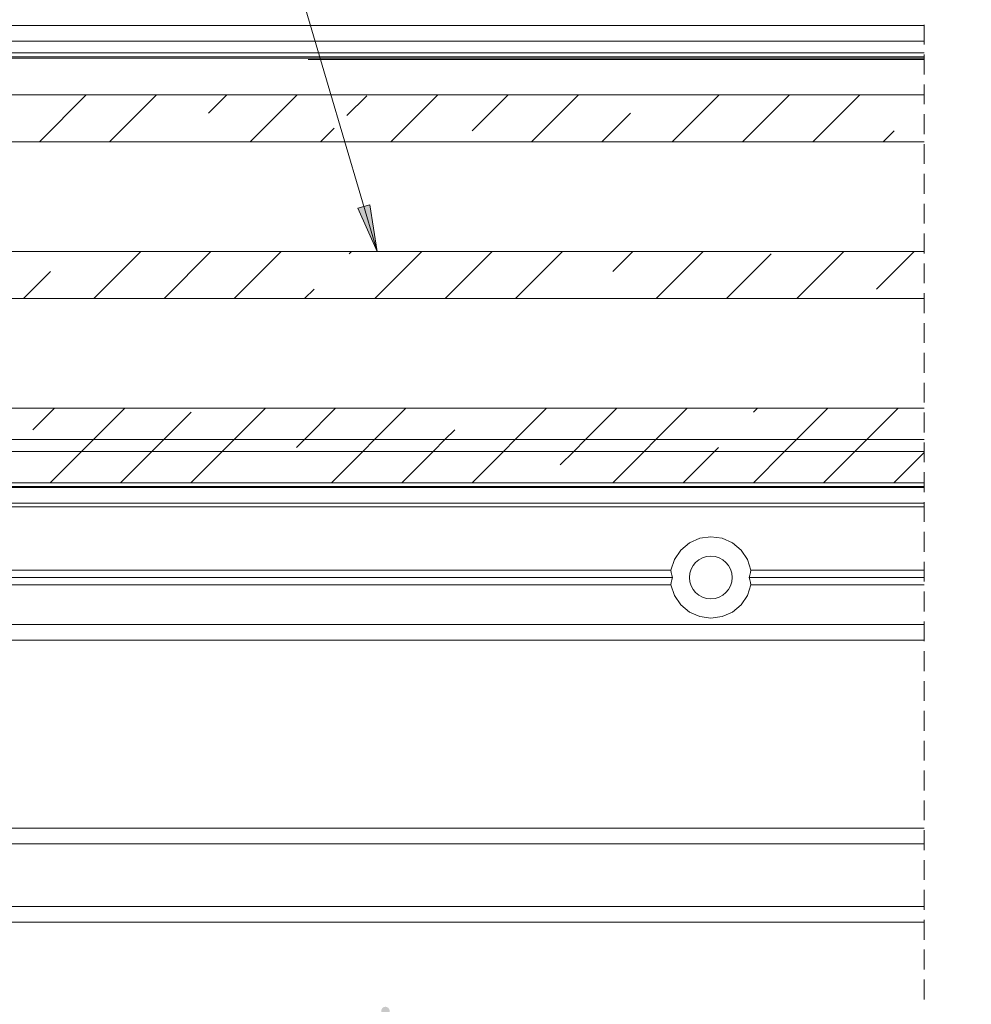
# Model space of a CAD drawing. Units: millimetres. Extents: x 0 to 1189, y 0 to 1820.
# Drawn here: x 454 to 515, y 1354 to 1417 of the extents above; entities that cross this region are included whole.
import ezdxf

# ---------------------------------------------------------------- set-up
doc = ezdxf.new("R2010")
doc.units = ezdxf.units.MM

msp = doc.modelspace()

# ---------------------------------------------------------------- hatches: boundary and pattern name
h = msp.add_hatch(color=7)
h.paths.add_polyline_path([(477.324, 1402.416), (476.091, 1405.18), (476.858, 1405.407)])
h.paths.add_polyline_path([(865.601, 1402.466), (865.861, 1405.482), (866.642, 1405.308)])
h.paths.add_polyline_path([(597.96, 1357.556), (597.457, 1354.572), (596.692, 1354.808)])
h.paths.add_polyline_path([(748.633, 1357.556), (749.99, 1354.851), (749.234, 1354.59)])
h.paths.add_polyline_path([(477.922, 1354.188), (477.847, 1354.197), (477.773, 1354.185), (477.704, 1354.152), (477.648, 1354.102), (477.608, 1354.037), (477.588, 1353.964), (477.589, 1353.888), (477.612, 1353.816), (477.654, 1353.753), (477.712, 1353.704), (477.781, 1353.674), (477.857, 1353.665), (477.932, 1353.676), (478, 1353.709), (478.057, 1353.76), (478.096, 1353.824), (478.116, 1353.898), (478.115, 1353.974), (478.092, 1354.046), (478.05, 1354.109), (477.992, 1354.157), (477.922, 1354.188), (477.852, 1353.931)])
h.paths.add_polyline_path([(675.188, 1333.037), (677.863, 1331.623), (677.4, 1330.971)])
h.paths.add_polyline_path([(199.085, 1580.69), (200.065, 1583.554), (200.782, 1583.197)])
h.paths.add_polyline_path([(115.39, 1656.85), (117.929, 1658.496), (118.272, 1657.773)])

# ---------------------------------------------------------------- linework, layer by layer
at = {"color": 7, "lineweight": 0}
for points in [[(467.932, 1434.227), (477.324, 1402.416)], [(418.384, 1416.856), (512.259, 1416.856)], [(512.259, 1416.901), (512.259, 1415.631)], [(419.086, 1415.856), (512.259, 1415.856)], [(419.375, 1415.106), (512.259, 1415.106)], [(438.384, 1414.856), (512.259, 1414.856)], [(438.384, 1414.756), (512.259, 1414.756)], [(512.259, 1414.996), (512.259, 1413.726)], [(512.259, 1413.091), (512.259, 1411.821)], [(431.134, 1412.416), (512.259, 1412.416)], [(455.75, 1409.416), (458.75, 1412.416)], [(455.75, 1409.416), (458.75, 1412.416)], [(455.75, 1409.416), (458.75, 1412.416)], [(455.75, 1409.416), (458.75, 1412.416)], [(455.75, 1409.416), (458.75, 1412.416)], [(455.75, 1409.416), (458.75, 1412.416)], [(460.24, 1409.416), (463.24, 1412.416)], [(460.24, 1409.416), (463.24, 1412.416)], [(460.24, 1409.416), (463.24, 1412.416)], [(460.24, 1409.416), (463.24, 1412.416)], [(460.24, 1409.416), (463.24, 1412.416)], [(460.24, 1409.416), (463.24, 1412.416)], [(466.558, 1411.244), (467.73, 1412.416)], [(466.558, 1411.244), (467.73, 1412.416)], [(466.558, 1411.244), (467.73, 1412.416)], [(466.558, 1411.244), (467.73, 1412.416)], [(466.558, 1411.244), (467.73, 1412.416)], [(466.558, 1411.244), (467.73, 1412.416)], [(469.22, 1409.416), (472.22, 1412.416)], [(469.22, 1409.416), (472.22, 1412.416)], [(469.22, 1409.416), (472.22, 1412.416)], [(469.22, 1409.416), (472.22, 1412.416)], [(469.22, 1409.416), (472.22, 1412.416)], [(469.22, 1409.416), (472.22, 1412.416)], [(475.392, 1411.097), (476.66, 1412.366)], [(475.392, 1411.097), (476.66, 1412.366)], [(475.392, 1411.097), (476.66, 1412.366)], [(475.392, 1411.097), (476.66, 1412.366)], [(475.392, 1411.097), (476.66, 1412.366)], [(475.392, 1411.097), (476.66, 1412.366)], [(478.201, 1409.416), (481.201, 1412.416)], [(478.201, 1409.416), (481.201, 1412.416)], [(478.201, 1409.416), (481.201, 1412.416)], [(478.201, 1409.416), (481.201, 1412.416)], [(478.201, 1409.416), (481.201, 1412.416)], [(478.201, 1409.416), (481.201, 1412.416)], [(483.396, 1410.121), (485.691, 1412.416)], [(483.396, 1410.121), (485.691, 1412.416)], [(483.396, 1410.121), (485.691, 1412.416)], [(483.396, 1410.121), (485.691, 1412.416)], [(483.396, 1410.121), (485.691, 1412.416)], [(483.396, 1410.121), (485.691, 1412.416)], [(487.181, 1409.416), (490.181, 1412.416)], [(487.181, 1409.416), (490.181, 1412.416)], [(487.181, 1409.416), (490.181, 1412.416)], [(487.181, 1409.416), (490.181, 1412.416)], [(487.181, 1409.416), (490.181, 1412.416)], [(487.181, 1409.416), (490.181, 1412.416)], [(496.161, 1409.416), (499.161, 1412.416)], [(496.161, 1409.416), (499.161, 1412.416)], [(496.161, 1409.416), (499.161, 1412.416)], [(496.161, 1409.416), (499.161, 1412.416)], [(496.161, 1409.416), (499.161, 1412.416)], [(496.161, 1409.416), (499.161, 1412.416)], [(500.651, 1409.416), (503.651, 1412.416)], [(500.651, 1409.416), (503.651, 1412.416)], [(500.651, 1409.416), (503.651, 1412.416)], [(500.651, 1409.416), (503.651, 1412.416)], [(500.651, 1409.416), (503.651, 1412.416)], [(500.651, 1409.416), (503.651, 1412.416)], [(505.141, 1409.416), (508.141, 1412.416)], [(505.141, 1409.416), (508.141, 1412.416)], [(505.141, 1409.416), (508.141, 1412.416)], [(505.141, 1409.416), (508.141, 1412.416)], [(505.141, 1409.416), (508.141, 1412.416)], [(505.141, 1409.416), (508.141, 1412.416)], [(491.671, 1409.416), (493.498, 1411.244)], [(491.671, 1409.416), (493.498, 1411.244)], [(491.671, 1409.416), (493.498, 1411.244)], [(491.671, 1409.416), (493.498, 1411.244)], [(491.671, 1409.416), (493.498, 1411.244)], [(491.671, 1409.416), (493.498, 1411.244)], [(512.259, 1411.186), (512.259, 1409.916)], [(473.711, 1409.416), (474.582, 1410.287)], [(473.711, 1409.416), (474.582, 1410.287)], [(473.711, 1409.416), (474.582, 1410.287)], [(473.711, 1409.416), (474.582, 1410.287)], [(473.711, 1409.416), (474.582, 1410.287)], [(473.711, 1409.416), (474.582, 1410.287)], [(509.631, 1409.416), (510.336, 1410.121)], [(509.631, 1409.416), (510.336, 1410.121)], [(509.631, 1409.416), (510.336, 1410.121)], [(509.631, 1409.416), (510.336, 1410.121)], [(509.631, 1409.416), (510.336, 1410.121)], [(509.631, 1409.416), (510.336, 1410.121)], [(431.134, 1409.416), (512.259, 1409.416)], [(512.259, 1409.281), (512.259, 1408.011)], [(512.259, 1407.376), (512.259, 1406.106)], [(512.259, 1405.471), (512.259, 1404.201)], [(512.259, 1403.566), (512.259, 1402.296)], [(431.134, 1402.416), (512.259, 1402.416)], [(459.22, 1399.416), (462.221, 1402.416)], [(459.22, 1399.416), (462.221, 1402.416)], [(459.22, 1399.416), (462.221, 1402.416)], [(459.22, 1399.416), (462.221, 1402.416)], [(459.22, 1399.416), (462.221, 1402.416)], [(459.22, 1399.416), (462.221, 1402.416)], [(463.711, 1399.416), (466.71, 1402.416)], [(463.711, 1399.416), (466.71, 1402.416)], [(463.711, 1399.416), (466.71, 1402.416)], [(463.711, 1399.416), (466.71, 1402.416)], [(463.711, 1399.416), (466.71, 1402.416)], [(463.711, 1399.416), (466.71, 1402.416)], [(468.2, 1399.416), (471.201, 1402.416)], [(468.2, 1399.416), (471.201, 1402.416)], [(468.2, 1399.416), (471.201, 1402.416)], [(468.2, 1399.416), (471.201, 1402.416)], [(468.2, 1399.416), (471.201, 1402.416)], [(468.2, 1399.416), (471.201, 1402.416)], [(475.538, 1402.263), (475.691, 1402.416)], [(475.538, 1402.263), (475.691, 1402.416)], [(475.538, 1402.263), (475.691, 1402.416)], [(475.538, 1402.263), (475.691, 1402.416)], [(475.538, 1402.263), (475.691, 1402.416)], [(475.538, 1402.263), (475.691, 1402.416)], [(477.181, 1399.416), (480.181, 1402.416)], [(477.181, 1399.416), (480.181, 1402.416)], [(477.181, 1399.416), (480.181, 1402.416)], [(477.181, 1399.416), (480.181, 1402.416)], [(477.181, 1399.416), (480.181, 1402.416)], [(477.181, 1399.416), (480.181, 1402.416)], [(481.671, 1399.416), (484.671, 1402.416)], [(481.671, 1399.416), (484.671, 1402.416)], [(481.671, 1399.416), (484.671, 1402.416)], [(481.671, 1399.416), (484.671, 1402.416)], [(481.671, 1399.416), (484.671, 1402.416)], [(481.671, 1399.416), (484.671, 1402.416)], [(486.161, 1399.416), (489.161, 1402.416)], [(486.161, 1399.416), (489.161, 1402.416)], [(486.161, 1399.416), (489.161, 1402.416)], [(486.161, 1399.416), (489.161, 1402.416)], [(486.161, 1399.416), (489.161, 1402.416)], [(486.161, 1399.416), (489.161, 1402.416)], [(492.376, 1401.141), (493.651, 1402.416)], [(492.376, 1401.141), (493.651, 1402.416)], [(492.376, 1401.141), (493.651, 1402.416)], [(492.376, 1401.141), (493.651, 1402.416)], [(492.376, 1401.141), (493.651, 1402.416)], [(492.376, 1401.141), (493.651, 1402.416)], [(495.141, 1399.416), (498.141, 1402.416)], [(495.141, 1399.416), (498.141, 1402.416)], [(495.141, 1399.416), (498.141, 1402.416)], [(495.141, 1399.416), (498.141, 1402.416)], [(495.141, 1399.416), (498.141, 1402.416)], [(495.141, 1399.416), (498.141, 1402.416)], [(499.632, 1399.416), (502.478, 1402.263)], [(499.632, 1399.416), (502.478, 1402.263)], [(499.632, 1399.416), (502.478, 1402.263)], [(499.632, 1399.416), (502.478, 1402.263)], [(499.632, 1399.416), (502.478, 1402.263)], [(499.632, 1399.416), (502.478, 1402.263)], [(504.122, 1399.416), (507.122, 1402.416)], [(504.122, 1399.416), (507.122, 1402.416)], [(504.122, 1399.416), (507.122, 1402.416)], [(504.122, 1399.416), (507.122, 1402.416)], [(504.122, 1399.416), (507.122, 1402.416)], [(504.122, 1399.416), (507.122, 1402.416)], [(509.214, 1400.018), (511.612, 1402.416)], [(509.214, 1400.018), (511.612, 1402.416)], [(509.214, 1400.018), (511.612, 1402.416)], [(509.214, 1400.018), (511.612, 1402.416)], [(509.214, 1400.018), (511.612, 1402.416)], [(509.214, 1400.018), (511.612, 1402.416)], [(512.259, 1401.661), (512.259, 1400.391)], [(454.73, 1399.416), (456.455, 1401.141)], [(454.73, 1399.416), (456.455, 1401.141)], [(454.73, 1399.416), (456.455, 1401.141)], [(454.73, 1399.416), (456.455, 1401.141)], [(454.73, 1399.416), (456.455, 1401.141)], [(454.73, 1399.416), (456.455, 1401.141)], [(472.691, 1399.416), (473.293, 1400.018)], [(472.691, 1399.416), (473.293, 1400.018)], [(472.691, 1399.416), (473.293, 1400.018)], [(472.691, 1399.416), (473.293, 1400.018)], [(472.691, 1399.416), (473.293, 1400.018)], [(472.691, 1399.416), (473.293, 1400.018)], [(431.134, 1399.416), (512.259, 1399.416)], [(512.259, 1399.756), (512.259, 1398.486)], [(512.259, 1397.851), (512.259, 1396.581)], [(512.259, 1395.946), (512.259, 1394.676)], [(512.259, 1394.041), (512.259, 1392.771)], [(431.134, 1392.416), (512.259, 1392.416)], [(455.332, 1391.038), (456.711, 1392.416)], [(455.332, 1391.038), (456.711, 1392.416)], [(455.332, 1391.038), (456.711, 1392.416)], [(455.332, 1391.038), (456.711, 1392.416)], [(455.332, 1391.038), (456.711, 1392.416)], [(455.332, 1391.038), (456.711, 1392.416)], [(459.201, 1390.416), (461.201, 1392.416)], [(459.201, 1390.416), (461.201, 1392.416)], [(459.201, 1390.416), (461.201, 1392.416)], [(459.201, 1390.416), (461.201, 1392.416)], [(459.201, 1390.416), (461.201, 1392.416)], [(459.201, 1390.416), (461.201, 1392.416)], [(463.691, 1390.416), (465.435, 1392.161)], [(463.691, 1390.416), (465.435, 1392.161)], [(463.691, 1390.416), (465.435, 1392.161)], [(463.691, 1390.416), (465.435, 1392.161)], [(463.691, 1390.416), (465.435, 1392.161)], [(463.691, 1390.416), (465.435, 1392.161)], [(468.181, 1390.416), (470.181, 1392.416)], [(468.181, 1390.416), (470.181, 1392.416)], [(468.181, 1390.416), (470.181, 1392.416)], [(468.181, 1390.416), (470.181, 1392.416)], [(468.181, 1390.416), (470.181, 1392.416)], [(468.181, 1390.416), (470.181, 1392.416)], [(472.671, 1390.416), (474.671, 1392.416)], [(472.671, 1390.416), (474.671, 1392.416)], [(472.671, 1390.416), (474.671, 1392.416)], [(472.671, 1390.416), (474.671, 1392.416)], [(472.671, 1390.416), (474.671, 1392.416)], [(472.671, 1390.416), (474.671, 1392.416)], [(477.161, 1390.416), (479.161, 1392.416)], [(477.161, 1390.416), (479.161, 1392.416)], [(477.161, 1390.416), (479.161, 1392.416)], [(477.161, 1390.416), (479.161, 1392.416)], [(477.161, 1390.416), (479.161, 1392.416)], [(477.161, 1390.416), (479.161, 1392.416)], [(486.141, 1390.416), (488.141, 1392.416)], [(486.141, 1390.416), (488.141, 1392.416)], [(486.141, 1390.416), (488.141, 1392.416)], [(486.141, 1390.416), (488.141, 1392.416)], [(486.141, 1390.416), (488.141, 1392.416)], [(486.141, 1390.416), (488.141, 1392.416)], [(490.632, 1390.416), (492.631, 1392.416)], [(490.632, 1390.416), (492.631, 1392.416)], [(490.632, 1390.416), (492.631, 1392.416)], [(490.632, 1390.416), (492.631, 1392.416)], [(490.632, 1390.416), (492.631, 1392.416)], [(490.632, 1390.416), (492.631, 1392.416)], [(495.122, 1390.416), (497.122, 1392.416)], [(495.122, 1390.416), (497.122, 1392.416)], [(495.122, 1390.416), (497.122, 1392.416)], [(495.122, 1390.416), (497.122, 1392.416)], [(495.122, 1390.416), (497.122, 1392.416)], [(495.122, 1390.416), (497.122, 1392.416)], [(501.356, 1392.161), (501.612, 1392.416)], [(501.356, 1392.161), (501.612, 1392.416)], [(501.356, 1392.161), (501.612, 1392.416)], [(501.356, 1392.161), (501.612, 1392.416)], [(501.356, 1392.161), (501.612, 1392.416)], [(501.356, 1392.161), (501.612, 1392.416)], [(504.102, 1390.416), (506.102, 1392.416)], [(504.102, 1390.416), (506.102, 1392.416)], [(504.102, 1390.416), (506.102, 1392.416)], [(504.102, 1390.416), (506.102, 1392.416)], [(504.102, 1390.416), (506.102, 1392.416)], [(504.102, 1390.416), (506.102, 1392.416)], [(508.592, 1390.416), (510.592, 1392.416)], [(508.592, 1390.416), (510.592, 1392.416)], [(508.592, 1390.416), (510.592, 1392.416)], [(508.592, 1390.416), (510.592, 1392.416)], [(508.592, 1390.416), (510.592, 1392.416)], [(508.592, 1390.416), (510.592, 1392.416)], [(512.259, 1392.136), (512.259, 1390.866)], [(481.651, 1390.416), (482.273, 1391.038)], [(481.651, 1390.416), (482.273, 1391.038)], [(481.651, 1390.416), (482.273, 1391.038)], [(481.651, 1390.416), (482.273, 1391.038)], [(481.651, 1390.416), (482.273, 1391.038)], [(481.651, 1390.416), (482.273, 1391.038)], [(431.134, 1390.416), (512.259, 1390.416)], [(431.134, 1390.416), (512.259, 1390.416)], [(458.441, 1389.656), (459.201, 1390.416)], [(458.441, 1389.656), (459.201, 1390.416)], [(458.441, 1389.656), (459.201, 1390.416)], [(458.441, 1389.656), (459.201, 1390.416)], [(458.441, 1389.656), (459.201, 1390.416)], [(458.441, 1389.656), (459.201, 1390.416)], [(462.931, 1389.656), (463.691, 1390.416)], [(462.931, 1389.656), (463.691, 1390.416)], [(462.931, 1389.656), (463.691, 1390.416)], [(462.931, 1389.656), (463.691, 1390.416)], [(462.931, 1389.656), (463.691, 1390.416)], [(462.931, 1389.656), (463.691, 1390.416)], [(467.421, 1389.656), (468.181, 1390.416)], [(467.421, 1389.656), (468.181, 1390.416)], [(467.421, 1389.656), (468.181, 1390.416)], [(467.421, 1389.656), (468.181, 1390.416)], [(467.421, 1389.656), (468.181, 1390.416)], [(467.421, 1389.656), (468.181, 1390.416)], [(472.17, 1389.915), (472.671, 1390.416)], [(472.17, 1389.915), (472.671, 1390.416)], [(472.17, 1389.915), (472.671, 1390.416)], [(472.17, 1389.915), (472.671, 1390.416)], [(472.17, 1389.915), (472.671, 1390.416)], [(472.17, 1389.915), (472.671, 1390.416)], [(476.401, 1389.656), (477.161, 1390.416)], [(476.401, 1389.656), (477.161, 1390.416)], [(476.401, 1389.656), (477.161, 1390.416)], [(476.401, 1389.656), (477.161, 1390.416)], [(476.401, 1389.656), (477.161, 1390.416)], [(476.401, 1389.656), (477.161, 1390.416)], [(480.891, 1389.656), (481.651, 1390.416)], [(480.891, 1389.656), (481.651, 1390.416)], [(480.891, 1389.656), (481.651, 1390.416)], [(480.891, 1389.656), (481.651, 1390.416)], [(480.891, 1389.656), (481.651, 1390.416)], [(480.891, 1389.656), (481.651, 1390.416)], [(485.381, 1389.656), (486.141, 1390.416)], [(485.381, 1389.656), (486.141, 1390.416)], [(485.381, 1389.656), (486.141, 1390.416)], [(485.381, 1389.656), (486.141, 1390.416)], [(485.381, 1389.656), (486.141, 1390.416)], [(485.381, 1389.656), (486.141, 1390.416)], [(489.872, 1389.656), (490.632, 1390.416)], [(489.872, 1389.656), (490.632, 1390.416)], [(489.872, 1389.656), (490.632, 1390.416)], [(489.872, 1389.656), (490.632, 1390.416)], [(489.872, 1389.656), (490.632, 1390.416)], [(489.872, 1389.656), (490.632, 1390.416)], [(494.362, 1389.656), (495.122, 1390.416)], [(494.362, 1389.656), (495.122, 1390.416)], [(494.362, 1389.656), (495.122, 1390.416)], [(494.362, 1389.656), (495.122, 1390.416)], [(494.362, 1389.656), (495.122, 1390.416)], [(494.362, 1389.656), (495.122, 1390.416)], [(503.342, 1389.656), (504.102, 1390.416)], [(503.342, 1389.656), (504.102, 1390.416)], [(503.342, 1389.656), (504.102, 1390.416)], [(503.342, 1389.656), (504.102, 1390.416)], [(503.342, 1389.656), (504.102, 1390.416)], [(503.342, 1389.656), (504.102, 1390.416)], [(507.832, 1389.656), (508.592, 1390.416)], [(507.832, 1389.656), (508.592, 1390.416)], [(507.832, 1389.656), (508.592, 1390.416)], [(507.832, 1389.656), (508.592, 1390.416)], [(507.832, 1389.656), (508.592, 1390.416)], [(507.832, 1389.656), (508.592, 1390.416)], [(512.259, 1390.231), (512.259, 1388.961)], [(431.134, 1389.656), (512.259, 1389.656)], [(431.134, 1389.656), (512.259, 1389.656)], [(456.441, 1387.656), (458.441, 1389.656)], [(456.441, 1387.656), (458.441, 1389.656)], [(456.441, 1387.656), (458.441, 1389.656)], [(456.441, 1387.656), (458.441, 1389.656)], [(456.441, 1387.656), (458.441, 1389.656)], [(456.441, 1387.656), (458.441, 1389.656)], [(460.931, 1387.656), (462.931, 1389.656)], [(460.931, 1387.656), (462.931, 1389.656)], [(460.931, 1387.656), (462.931, 1389.656)], [(460.931, 1387.656), (462.931, 1389.656)], [(460.931, 1387.656), (462.931, 1389.656)], [(460.931, 1387.656), (462.931, 1389.656)], [(465.421, 1387.656), (467.421, 1389.656)], [(465.421, 1387.656), (467.421, 1389.656)], [(465.421, 1387.656), (467.421, 1389.656)], [(465.421, 1387.656), (467.421, 1389.656)], [(465.421, 1387.656), (467.421, 1389.656)], [(465.421, 1387.656), (467.421, 1389.656)], [(474.401, 1387.656), (476.401, 1389.656)], [(474.401, 1387.656), (476.401, 1389.656)], [(474.401, 1387.656), (476.401, 1389.656)], [(474.401, 1387.656), (476.401, 1389.656)], [(474.401, 1387.656), (476.401, 1389.656)], [(474.401, 1387.656), (476.401, 1389.656)], [(478.891, 1387.656), (480.891, 1389.656)], [(478.891, 1387.656), (480.891, 1389.656)], [(478.891, 1387.656), (480.891, 1389.656)], [(478.891, 1387.656), (480.891, 1389.656)], [(478.891, 1387.656), (480.891, 1389.656)], [(478.891, 1387.656), (480.891, 1389.656)], [(483.382, 1387.656), (485.381, 1389.656)], [(483.382, 1387.656), (485.381, 1389.656)], [(483.382, 1387.656), (485.381, 1389.656)], [(483.382, 1387.656), (485.381, 1389.656)], [(483.382, 1387.656), (485.381, 1389.656)], [(483.382, 1387.656), (485.381, 1389.656)], [(489.008, 1388.793), (489.872, 1389.656)], [(489.008, 1388.793), (489.872, 1389.656)], [(489.008, 1388.793), (489.872, 1389.656)], [(489.008, 1388.793), (489.872, 1389.656)], [(489.008, 1388.793), (489.872, 1389.656)], [(489.008, 1388.793), (489.872, 1389.656)], [(492.362, 1387.656), (494.362, 1389.656)], [(492.362, 1387.656), (494.362, 1389.656)], [(492.362, 1387.656), (494.362, 1389.656)], [(492.362, 1387.656), (494.362, 1389.656)], [(492.362, 1387.656), (494.362, 1389.656)], [(492.362, 1387.656), (494.362, 1389.656)], [(496.852, 1387.656), (498.852, 1389.656)], [(496.852, 1387.656), (498.852, 1389.656)], [(496.852, 1387.656), (498.852, 1389.656)], [(496.852, 1387.656), (498.852, 1389.656)], [(496.852, 1387.656), (498.852, 1389.656)], [(496.852, 1387.656), (498.852, 1389.656)], [(498.852, 1389.656), (499.111, 1389.915)], [(498.852, 1389.656), (499.111, 1389.915)], [(498.852, 1389.656), (499.111, 1389.915)], [(498.852, 1389.656), (499.111, 1389.915)], [(498.852, 1389.656), (499.111, 1389.915)], [(498.852, 1389.656), (499.111, 1389.915)], [(501.342, 1387.656), (503.342, 1389.656)], [(501.342, 1387.656), (503.342, 1389.656)], [(501.342, 1387.656), (503.342, 1389.656)], [(501.342, 1387.656), (503.342, 1389.656)], [(501.342, 1387.656), (503.342, 1389.656)], [(501.342, 1387.656), (503.342, 1389.656)], [(505.846, 1387.67), (507.832, 1389.656)], [(505.846, 1387.67), (507.832, 1389.656)], [(505.846, 1387.67), (507.832, 1389.656)], [(505.846, 1387.67), (507.832, 1389.656)], [(505.846, 1387.67), (507.832, 1389.656)], [(505.846, 1387.67), (507.832, 1389.656)], [(510.322, 1387.656), (512.26, 1389.594)], [(510.322, 1387.656), (512.26, 1389.594)], [(510.322, 1387.656), (512.26, 1389.594)], [(510.322, 1387.656), (512.26, 1389.594)], [(510.322, 1387.656), (512.26, 1389.594)], [(510.322, 1387.656), (512.26, 1389.594)], [(512.259, 1388.326), (512.259, 1387.056)], [(431.134, 1387.656), (512.259, 1387.656)], [(469.911, 1387.656), (469.925, 1387.67)], [(469.911, 1387.656), (469.925, 1387.67)], [(469.911, 1387.656), (469.925, 1387.67)], [(469.911, 1387.656), (469.925, 1387.67)], [(469.911, 1387.656), (469.925, 1387.67)], [(469.911, 1387.656), (469.925, 1387.67)], [(438.384, 1387.356), (512.259, 1387.356)], [(438.433, 1387.406), (512.259, 1387.406)], [(438.384, 1386.356), (512.259, 1386.356)], [(512.259, 1386.421), (512.259, 1385.151)], [(512.259, 1384.516), (512.259, 1383.246)], [(501.19, 1382.082), (500.962, 1382.764), (500.556, 1383.357), (500.003, 1383.817), (499.346, 1384.107), (498.634, 1384.206), (497.922, 1384.107), (497.264, 1383.817), (496.711, 1383.357), (496.306, 1382.764), (496.077, 1382.082)], [(512.259, 1382.611), (512.259, 1381.341)], [(404.884, 1382.082), (496.077, 1382.082)], [(496.184, 1381.606), (496.139, 1381.763), (496.104, 1381.921), (496.077, 1382.082)], [(501.19, 1382.082), (501.163, 1381.921), (501.128, 1381.763), (501.084, 1381.606)], [(501.19, 1382.082), (512.259, 1382.082)], [(404.884, 1381.606), (496.184, 1381.606)], [(496.077, 1381.13), (496.104, 1381.291), (496.139, 1381.45), (496.184, 1381.606)], [(501.084, 1381.606), (501.128, 1381.45), (501.163, 1381.291), (501.19, 1381.13)], [(501.084, 1381.606), (512.259, 1381.606)], [(404.884, 1381.13), (496.077, 1381.13)], [(496.077, 1381.13), (496.306, 1380.449), (496.711, 1379.856), (497.264, 1379.396), (497.922, 1379.106), (498.634, 1379.006), (499.346, 1379.106), (500.003, 1379.396), (500.556, 1379.856), (500.962, 1380.449), (501.19, 1381.13)], [(501.19, 1381.13), (512.259, 1381.13)], [(512.259, 1380.706), (512.259, 1379.436)], [(512.259, 1378.801), (512.259, 1377.531)], [(404.884, 1378.606), (512.259, 1378.606)], [(512.259, 1377.606), (394.384, 1377.606)], [(404.884, 1377.606), (512.259, 1377.606)], [(512.259, 1376.896), (512.259, 1375.626)], [(512.259, 1374.991), (512.259, 1373.721)], [(512.259, 1373.086), (512.259, 1371.816)], [(512.259, 1371.181), (512.259, 1369.911)], [(512.259, 1369.276), (512.259, 1368.006)], [(512.259, 1367.371), (512.259, 1366.101)], [(512.259, 1365.466), (512.259, 1364.196)], [(512.259, 1364.606), (394.384, 1364.606)], [(512.259, 1363.561), (512.259, 1362.291)], [(512.259, 1361.656), (512.259, 1360.386)], [(512.259, 1360.606), (394.384, 1360.606)], [(512.259, 1359.751), (512.259, 1358.481)], [(512.259, 1357.846), (512.259, 1356.576)], [(512.259, 1355.941), (512.259, 1354.671)]]:
    msp.add_lwpolyline(points, dxfattribs=at)
at = {"color": 8, "lineweight": 0, "true_color": 0x808080}
for points in [[(472.921, 1414.678), (512.259, 1414.678)], [(452.76, 1386.106), (512.259, 1386.106)], [(512.259, 1365.606), (435.521, 1365.606)], [(512.259, 1359.606), (435.521, 1359.606)]]:
    msp.add_lwpolyline(points, dxfattribs=at)
at = {"color": 7, "lineweight": 0}
msp.add_lwpolyline([(477.324, 1402.416), (476.091, 1405.18), (476.858, 1405.407)], close=True, dxfattribs=at)
msp.add_circle((498.622, 1381.606), 1.366, dxfattribs=at)

doc.saveas('drawing.dxf')
